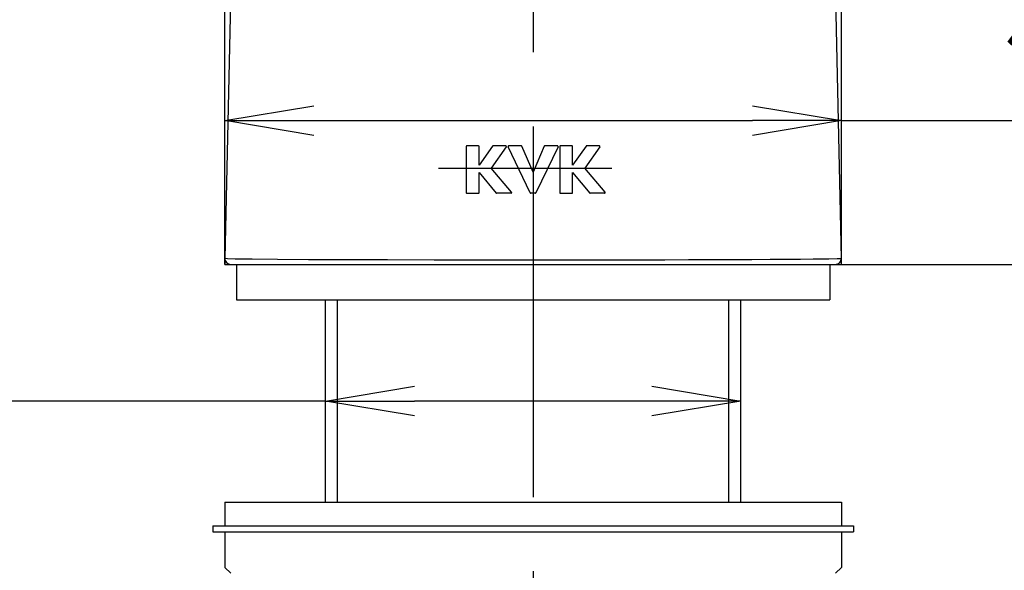
# Model space of a CAD drawing. Extents: x -1050 to 1050, y -742 to 742.
# Drawn here: x -318 to -235, y -43 to 3 of the extents above; entities that cross this region are included whole.
import ezdxf

# ---------------------------------------------------------------- set-up
doc = ezdxf.new("R2010")
doc.units = 0
doc.header["$LTSCALE"] = 25
doc.linetypes.add('CENTER', pattern=[2, 1.25, -0.25, 0.25, -0.25])
doc.layers.get('0').update_dxf_attribs({"linetype": 'CONTINUOUS'})
doc.layers.get('DEFPOINTS').update_dxf_attribs({"linetype": 'CONTINUOUS'})
doc.layers.add('BALN', color=7, linetype='CONTINUOUS')
doc.layers.add('FSL150DDEFT-FRONT', color=7, linetype='CONTINUOUS')
doc.styles.add('BIGFONT', font='ROMANS.shx', dxfattribs={"width": 0.833, "bigfont": 'bigfont.shx'})
doc.dimstyles.new('ITM', dxfattribs={"dimscale": 5, "dimtxt": 3, "dimasz": 1.5, "dimexe": 2, "dimexo": 0, "dimgap": 0.6, "dimtad": 3, "dimdec": 8, "dimdsep": 46, "dimtxsty": 'BIGFONT', "dimblk": 'OPEN', "dimblk1": 'OPEN', "dimblk2": 'OPEN', "dimsah": 1, "dimcen": 0, "dimclrd": 4, "dimclre": 4, "dimclrt": 256, "dimadec": 8, "dimazin": 2, "dimtp": 495, "dimtfac": 1, "dimtdec": 3, "dimtmove": 0, "dimatfit": 3, "dimldrblk": 'OPEN', "dimfxl": 1, "dimarcsym": 0})

# ---------------------------------------------------------------- blocks, each defined once
blk = doc.blocks.new('_OPEN')
at = {"color": 0, "linetype": 'ByBlock'}
for p, q in [((-1, 0.167), (0, 0)), ((0, 0), (-1, -0.167)), ((0, 0), (-1, 0))]:
    blk.add_line(p, q, dxfattribs=at)
blk = doc.blocks.new('*D4')
at = {"layer": 'BALN', "color": 4, "lineweight": -2}
for p, q in [((-300.247, -17.204), (-300.247, 4.916)), ((-248.247, -17.204), (-248.247, 4.916)), ((-292.747, -5.084), (-255.747, -5.084)), ((-248.247, -5.084), (-210.348, -5.084))]:
    blk.add_line(p, q, dxfattribs=at)
at = {"layer": 'DEFPOINTS', "color": 0}
for p in [(-248.247, -5.084), (-300.247, -17.204), (-248.247, -17.204)]:
    blk.add_point(p, dxfattribs=at)
at = {"layer": 'BALN', "color": 4, "lineweight": -2, "xscale": 7.5, "yscale": 7.5, "zscale": 7.5, "rotation": 180}
blk.add_blockref('_OPEN', (-300.247, -5.084), dxfattribs=at)
at = {"layer": 'BALN', "color": 4, "lineweight": -2, "xscale": 7.5, "yscale": 7.5, "zscale": 7.5}
blk.add_blockref('_OPEN', (-248.247, -5.084), dxfattribs=at)
at = {"layer": 'BALN', "insert": (-223.463, 5.416), "char_height": 15, "attachment_point": 5, "style": 'BIGFONT'}
blk.add_mtext('52', dxfattribs=at)
blk = doc.blocks.new('*D18')
at = {"layer": 'BALN', "color": 4, "lineweight": -2}
for p, q in [((-291.747, -28.728), (-505.269, -28.728)), ((-264.247, -28.728), (-284.247, -28.728))]:
    blk.add_line(p, q, dxfattribs=at)
at = {"layer": 'DEFPOINTS', "color": 0}
for p in [(-291.747, -20.204), (-256.747, -20.204), (-256.747, -28.728)]:
    blk.add_point(p, dxfattribs=at)
at = {"layer": 'BALN', "color": 4, "lineweight": -2, "xscale": 7.5, "yscale": 7.5, "zscale": 7.5, "rotation": 180}
blk.add_blockref('_OPEN', (-291.747, -28.728), dxfattribs=at)
at = {"layer": 'BALN', "color": 4, "lineweight": -2, "xscale": 7.5, "yscale": 7.5, "zscale": 7.5}
blk.add_blockref('_OPEN', (-256.747, -28.728), dxfattribs=at)
at = {"layer": 'BALN', "color": 1, "insert": (-425.99, -18.228), "char_height": 15, "attachment_point": 5, "style": 'BIGFONT'}
blk.add_mtext('取付穴径%%c３５～%%c３９', dxfattribs=at)
blk = doc.blocks.new('*D19')
at = {"layer": 'BALN', "color": 4, "lineweight": -2}
for p, q in [((-248.758, -17.204), (-37.521, -17.204)), ((-47.521, -368.654), (-47.521, -24.704)), ((-160.747, -376.154), (-37.521, -376.154))]:
    blk.add_line(p, q, dxfattribs=at)
at = {"layer": 'DEFPOINTS', "color": 0}
for p in [(-248.758, -17.204), (-47.521, -17.204), (-160.747, -376.154)]:
    blk.add_point(p, dxfattribs=at)
at = {"layer": 'BALN', "color": 4, "lineweight": -2, "xscale": 7.5, "yscale": 7.5, "zscale": 7.5}
for p, rotation in [((-47.521, -17.204), 90), ((-47.521, -376.154), 270)]:
    blk.add_blockref('_OPEN', p, dxfattribs=dict(at, rotation=rotation))
at = {"layer": 'BALN', "color": 1, "insert": (-58.021, -196.679), "char_height": 15, "attachment_point": 5, "rotation": 90, "style": 'BIGFONT'}
blk.add_mtext('（435）（ブレードホース ストレート時長さ）', dxfattribs=at)
blk = doc.blocks.new('*D20')
at = {"layer": 'BALN', "color": 4, "lineweight": -2}
for p, q in [((-248.758, -17.204), (-72.521, -17.204)), ((-82.521, -337.704), (-82.521, -24.704)), ((-157.691, -345.204), (-72.521, -345.204))]:
    blk.add_line(p, q, dxfattribs=at)
at = {"layer": 'DEFPOINTS', "color": 0}
for p in [(-248.758, -17.204), (-82.521, -17.204), (-157.691, -345.204)]:
    blk.add_point(p, dxfattribs=at)
at = {"layer": 'BALN', "color": 4, "lineweight": -2, "xscale": 7.5, "yscale": 7.5, "zscale": 7.5}
for p, rotation in [((-82.521, -17.204), 90), ((-82.521, -345.204), 270)]:
    blk.add_blockref('_OPEN', p, dxfattribs=dict(at, rotation=rotation))
at = {"layer": 'BALN', "color": 1, "insert": (-93.021, -181.204), "char_height": 15, "attachment_point": 5, "rotation": 90, "style": 'BIGFONT'}
blk.add_mtext('（404）（ブレードホース ストレート時長さ）', dxfattribs=at)

msp = doc.modelspace()

# ---------------------------------------------------------------- linework, layer by layer
at = {"layer": 'BALN', "color": 4, "flags": 128}
for points in [[(-300.23575558, -16.70382826), (-300.24662436, -17.20383457), (-299.73530863, -17.20383457)], [(-248.75794073, -17.20383457), (-248.24662487, -17.20383457), (-248.25749381, -16.70382826)]]:
    msp.add_lwpolyline(points, dxfattribs=at)
at = {"layer": 'FSL150DDEFT-FRONT', "color": 3, "linetype": 'CENTER'}
for p, q in [((-274.24662468, 144.42473072), (-274.24662468, -317.05545193)), ((-282.22618617, -9.08929543), (-267.59910381, -9.08929543))]:
    msp.add_line(p, q, dxfattribs=at)
at = {"layer": 'FSL150DDEFT-FRONT', "color": 2}
for p, q in [((-277.67449912, -7.23465297), (-278.80700866, -8.85371054)), ((-276.51536718, -7.30387084), (-277.78806497, -9.08929543)), ((-276.56422489, -7.20904378), (-277.62533336, -7.20904378)), ((-274.4984474, -11.18137087), (-276.35461311, -7.29490185)), ((-275.25021009, -7.20904378), (-276.30047107, -7.20904378)), ((-274.25269762, -9.43739299), (-275.19508821, -7.24534613)), ((-273.31030467, -7.24534608), (-274.25269762, -9.43739299)), ((-272.1507798, -7.29490187), (-274.00694786, -11.18137089)), ((-272.20492183, -7.20904378), (-273.25518281, -7.20904378)), ((-269.78649337, -7.23465302), (-270.91900053, -8.85371054)), ((-268.62735954, -7.30387126), (-269.90008035, -9.08929543)), ((-268.67621694, -7.20904378), (-269.73732757, -7.20904378)), ((-276.06816267, -11.11669833), (-277.78806497, -9.08929543)), ((-268.18017771, -11.11669832), (-269.90008035, -9.08929543)), ((-278.80700866, -9.46728931), (-277.3692, -11.19390747)), ((-270.91900053, -9.46728931), (-269.48119187, -11.19390747)), ((-276.11391676, -11.2155128), (-277.32309308, -11.2155128)), ((-274.06108988, -11.2155128), (-274.44430536, -11.2155128)), ((-268.22593179, -11.2155128), (-269.43508494, -11.2155128)), ((-300.23516995, -16.69231467), (-300.22724253, -16.69296193)), ((-299.24662468, -17.20383457), (-299.24662468, -20.20383457)), ((-249.24662468, -17.20383457), (-249.24662468, -20.20383457)), ((-248.26110807, -16.69296578), (-248.25807941, -16.69231467)), ((-299.24662468, -20.20383457), (-249.24662468, -20.20383457)), ((-291.74662468, -37.25152833), (-291.74662468, -20.20383457)), ((-256.74662468, -37.25152833), (-256.74662468, -20.20383457)), ((-300.24662468, -37.25152833), (-248.24662468, -37.25152833)), ((-300.24662468, -37.25152833), (-300.24662468, -39.25152833)), ((-248.24662468, -37.25152833), (-248.24662468, -39.25152833)), ((-301.24662468, -39.25152833), (-301.24662468, -39.75152833)), ((-301.24662468, -39.25152833), (-247.24662468, -39.25152833)), ((-301.24662468, -39.75152833), (-247.24662468, -39.75152833)), ((-300.24662468, -39.75152833), (-248.24662468, -39.75152833)), ((-300.24662468, -39.75152833), (-300.24662468, -42.75152833)), ((-248.24662468, -39.75152833), (-248.24662468, -42.75152833)), ((-247.24662468, -39.25152833), (-247.24662468, -39.75152833)), ((-299.74662468, -43.25152833), (-300.24662468, -42.75152833)), ((-248.74662468, -43.25152833), (-248.24662468, -42.75152833))]:
    msp.add_line(p, q, dxfattribs=at)
at = {"layer": 'FSL150DDEFT-FRONT', "color": 3}
for p, q in [((-274.24662468, -16.82209418), (-274.24662468, -17.20383457)), ((-290.73062468, -37.25152833), (-290.73062468, -20.20383457)), ((-257.76262468, -37.25152833), (-257.76262468, -20.20383457))]:
    msp.add_line(p, q, dxfattribs=at)
at = {"layer": 'FSL150DDEFT-FRONT', "color": 2, "flags": 128}
for points in [[(-297.7564959, 97.3589749), (-298.87768348, 45.77275672), (-300.23575558, -16.70382826)], [(-248.25749381, -16.70382826), (-249.37791844, 34.83930164), (-250.73672553, 97.3577083)], [(-299.73530863, -17.20383457), (-248.75794073, -17.20383457)]]:
    msp.add_lwpolyline(points, dxfattribs=at)
at = {"layer": 'FSL150DDEFT-FRONT', "color": 2}
for points in [[(-278.80700866, -8.85371054), (-278.80700866, -7.26904378, 0.4142135624), (-278.86700866, -7.20904378), (-279.83226265, -7.20904378, 0.4142135624), (-279.89226265, -7.26904378), (-279.89226265, -11.1555128, 0.4142135624), (-279.83226265, -11.2155128), (-278.86700866, -11.2155128, 0.4142135624), (-278.80700866, -11.1555128), (-278.80700866, -9.46728931)], [(-270.91900053, -8.85371054), (-270.91900053, -7.26904378, 0.4142135624), (-270.97900053, -7.20904378), (-271.94425456, -7.20904378, 0.4142135624), (-272.00425456, -7.26904378), (-272.00425456, -11.1555128, 0.4142135624), (-271.94425456, -11.2155128), (-270.97900053, -11.2155128, 0.4142135624), (-270.91900053, -11.1555128), (-270.91900053, -9.46728931)]]:
    msp.add_lwpolyline(points, format="xyb", dxfattribs=at)
at = {"layer": 'FSL150DDEFT-FRONT', "color": 3, "flags": 128}
for points in [[(-300.22724253, -16.69296193), (-300.02939981, -16.7091127), (-299.36746602, -16.72586122), (-297.93998507, -16.74587663), (-295.7968237, -16.76491341), (-293.19780414, -16.7811124), (-289.99990878, -16.79553178), (-286.51659657, -16.80668943), (-282.59302863, -16.81521316), (-281.23150767, -16.81731064), (-278.44085126, -16.82039029), (-275.55776773, -16.82192785), (-274.24662468, -16.82209418)], [(-274.24662468, -16.82209418), (-271.81422292, -16.82152255), (-269.38182117, -16.81979605), (-265.19510617, -16.81396163), (-263.13417126, -16.80960962), (-261.16018743, -16.80441447), (-257.50318077, -16.79158434), (-255.81205917, -16.78379164), (-254.2702118, -16.77531553), (-251.70169679, -16.7570227), (-250.64146613, -16.74681729), (-249.77010396, -16.73616832), (-249.30451532, -16.72903575), (-248.6268906, -16.71452537), (-248.29180447, -16.69956175), (-248.26110807, -16.69296578)]]:
    msp.add_lwpolyline(points, dxfattribs=at)
at = {"layer": 'FSL150DDEFT-FRONT', "color": 2}
for centre, radius, start, end in [((-277.62533336, -7.26904378), 0.06, 90, 145.0277155939), ((-276.56422489, -7.26904378), 0.06, 324.5177253597, 90), ((-276.30047107, -7.26904378), 0.06, 90, 205.5289981283), ((-275.25021009, -7.26904378), 0.06, 23.2635230609, 90), ((-273.25518281, -7.26904378), 0.06, 90, 156.7364251127), ((-272.20492183, -7.26904378), 0.06, 334.4709736807, 90), ((-269.73732757, -7.26904378), 0.06, 90, 145.0277714351), ((-268.67621694, -7.26904378), 0.06, 324.5172290875, 90), ((-277.32309308, -11.1555128), 0.06, 219.7852015969, 270), ((-276.11391676, -11.1555128), 0.06, 270, 40.3088689806), ((-274.44430536, -11.1555128), 0.06, 205.5289981283, 270), ((-274.06108988, -11.1555128), 0.06, 270, 334.4709736807), ((-269.43508494, -11.1555128), 0.06, 219.7852015969, 270), ((-268.22593179, -11.1555128), 0.06, 270, 40.3088746304), ((-299.73530629, -16.7038381), 0.49999647, 178.6793851661, 269.9997315993), ((-248.75794307, -16.7038381), 0.49999647, 270.0002684007, 1.3206148339)]:
    msp.add_arc(centre, radius, start, end, dxfattribs=at)

# ---------------------------------------------------------------- dimensions: what is measured, and where the dimension line sits
at = {"layer": 'BALN', "color": 4}
for base, p1, text, override, picture, middle in [((-82.52069815, -17.20383457), (-157.69062468, -345.20383457), '（404）（ブレードホース ストレート時長さ）', {"dimdec": 2, "dimclrt": 1}, '*D20', (-82.52069815, -181.20383457)), ((-47.52069815, -17.20383457), (-160.74662468, -376.15383457), '（435）（ブレードホース ストレート時長さ）', {"dimclrt": 1}, '*D19', (-47.52069815, -196.67883457))]:
    dim = msp.add_linear_dim(base=base, p1=p1, p2=(-248.75794073, -17.20383457), angle=90, text=text, dimstyle='ITM', override=override, dxfattribs=at)
    dim.commit()
    dim.dimension.update_dxf_attribs({"geometry": picture, "text_midpoint": middle, "dimtype": 160})
dim = msp.add_linear_dim(base=(-248.24661381, -5.08354935), p1=(-300.24662113, -17.20383907), p2=(-248.24661381, -17.20383907), dimstyle='ITM', override={"dimdec": 2}, dxfattribs=at)
dim.commit()
dim.dimension.update_dxf_attribs({"geometry": '*D4', "text_midpoint": (-223.46307769, -5.08354935), "dimtype": 160})
dim = msp.add_linear_dim(base=(-256.74662468, -28.72768145), p1=(-291.74662468, -20.20383457), p2=(-256.74662468, -20.20383457), text='取付穴径%%c３５～%%c３９', dimstyle='ITM', override={"dimdec": 2, "dimse1": 1, "dimse2": 1, "dimclrt": 1}, dxfattribs=at)
dim.commit()
dim.dimension.update_dxf_attribs({"geometry": '*D18', "text_midpoint": (-425.9899991, -28.72768145), "dimtype": 160})

doc.saveas('drawing.dxf')
